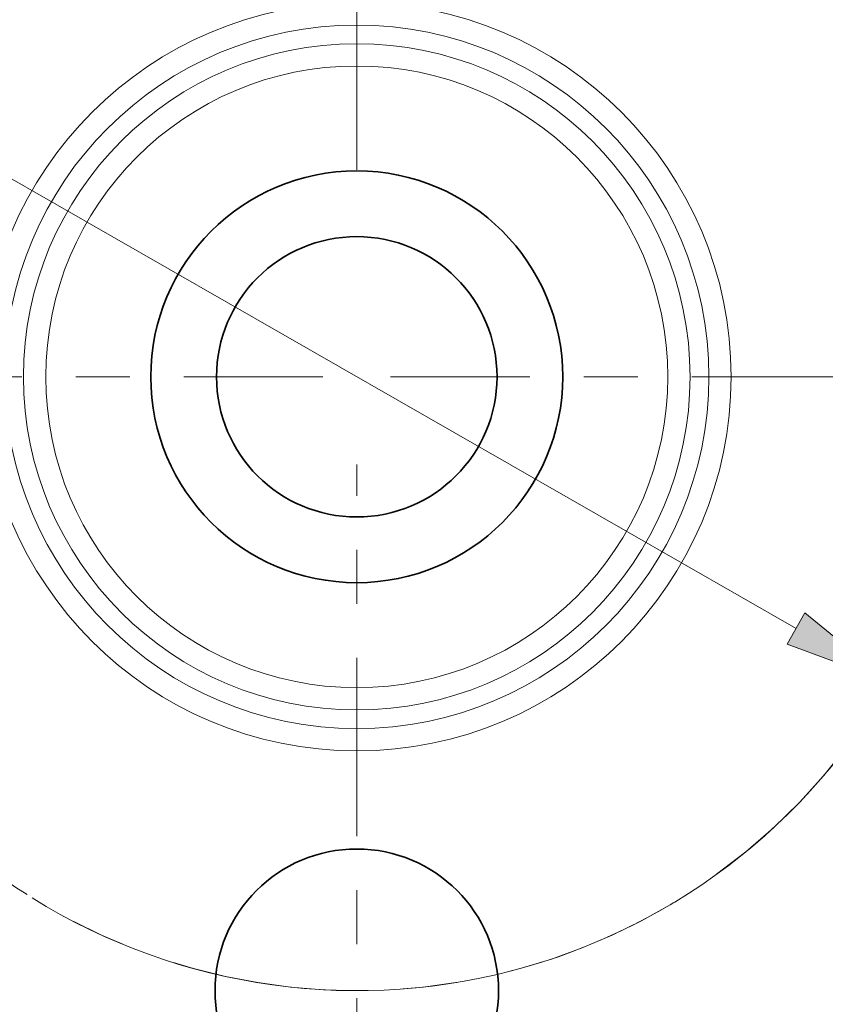
# Model space of a CAD drawing. Extents: x 0 to 10.8, y 0 to 8.3.
# Drawn here: x 2.9 to 4.4, y 5 to 6.8 of the extents above; entities that cross this region are included whole.
import ezdxf

# ---------------------------------------------------------------- set-up
doc = ezdxf.new("R2010")
doc.units = 0
doc.header["$MEASUREMENT"] = 0
doc.linetypes.add('DASHDOT', pattern=[18.5, 12, -3, 0.5, -3])
doc.layers.get('0').update_dxf_attribs({"lineweight": 13})

# ---------------------------------------------------------------- blocks, each defined once
blk = doc.blocks.new('BLOCK9')
at = {"color": 7, "lineweight": 13, "ltscale": 0.03937}
blk.add_line((-1.1619, 0.6661), (1.1619, -0.6661), dxfattribs=at)
blk.add_lwpolyline([(1.1382, -0.7074), (1.4098, -0.8082), (1.1856, -0.6248)], close=True, dxfattribs=at)
blk.add_arc((0, 0), 1.625, 238.0954, 334.1404, dxfattribs=at)
blk.add_solid([(1.1382, -0.7074), (1.4098, -0.8082), (1.1382, -0.7074), (1.1856, -0.6248)], dxfattribs=at)
blk = doc.blocks.new('BLOCK10')
at = {"color": 7, "linetype": 'DASHDOT', "lineweight": 13, "ltscale": 0.03937}
blk.add_line((-3.1602, 0), (-0.0898, 0), dxfattribs=at)
blk = doc.blocks.new('BLOCK11')
at = {"color": 7, "linetype": 'DASHDOT', "lineweight": 13, "ltscale": 0.03937}
blk.add_line((0, 2.8227), (0, 0.4273), dxfattribs=at)
blk.add_arc((0, 0), 1.625, 47.7696, 132.2304, dxfattribs=at)
blk = doc.blocks.new('BLOCK12')
at = {"color": 7, "linetype": 'DASHDOT', "lineweight": 13, "ltscale": 0.03937}
blk.add_line((3.1604, 0), (0.0896, 0), dxfattribs=at)
blk.add_arc((0, 0), 1.625, 305.8623, 54.1377, dxfattribs=at)
blk = doc.blocks.new('BLOCK13')
at = {"color": 7, "linetype": 'DASHDOT', "lineweight": 13, "ltscale": 0.03937}
blk.add_line((0, -3.0183), (0, -0.2317), dxfattribs=at)
blk.add_arc((0, 0), 1.625, 220.8724, 319.1276, dxfattribs=at)

msp = doc.modelspace()

# ---------------------------------------------------------------- linework, layer by layer
at = {"color": 7, "lineweight": 35, "ltscale": 0.03937}
for centre, radius in [((3.5369, 6.1449), 1.617), ((3.5369, 6.1449), 0.3815), ((3.5369, 6.1449), 0.2597), ((3.5369, 5.0074), 0.2625)]:
    msp.add_circle(centre, radius, dxfattribs=at)
at = {"color": 7, "lineweight": 13, "ltscale": 0.03937}
for radius in [0.6932, 0.6519, 0.6172, 0.5759]:
    msp.add_circle((3.5369, 6.1449), radius, dxfattribs=at)

# ---------------------------------------------------------------- block references
at = {"lineweight": 0, "xscale": 0.7, "yscale": 0.7, "zscale": 0.7}
for name in ['BLOCK11', 'BLOCK10', 'BLOCK12', 'BLOCK9', 'BLOCK13']:
    msp.add_blockref(name, (3.5369, 6.1449), dxfattribs=at)

doc.saveas('drawing.dxf')
